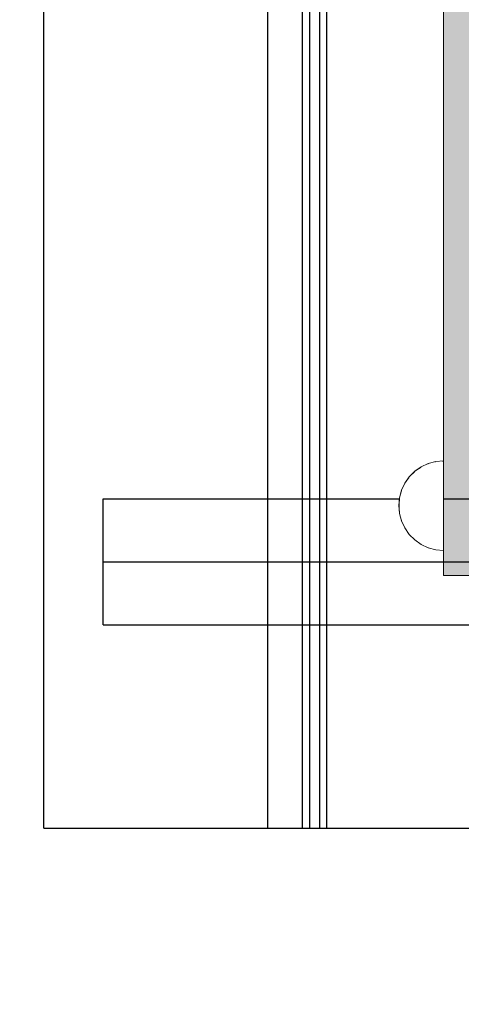
# Model space of a CAD drawing. Units: millimetres. Extents: x 576157081 to 576162491, y 353392326 to 353404028.
# Drawn here: x 576159583 to 576159741, y 353398205 to 353398556 of the extents above; entities that cross this region are included whole.
import ezdxf

# ---------------------------------------------------------------- set-up
doc = ezdxf.new("R2010")
doc.units = ezdxf.units.MM
doc.header["$MEASUREMENT"] = 0
doc.set_wipeout_variables(frame=1)
doc.linetypes.add('Wipeout_Contour', pattern=[1000, 0, -1000])
for name, color, linetype, lineweight in [('0_Pen_No__1', 7, 'Continuous', 30), ('0_Pen_No__123', 3, 'Continuous', 5), ('A-DIMS_Pen_No__1', 7, 'Continuous', 30)]:
    doc.layers.add(name, color=color, linetype=linetype, lineweight=lineweight)
doc.layers.add('0_Pen_No__4', color=7, linetype='Continuous', lineweight=5, true_color=0x783c00)
doc.layers.add('A-DIMS', color=7, linetype='Continuous')
doc.styles.add('GENERATED_STYLE_1', font='Tahoma_1.ttf')
doc.dimstyles.new('GENERATED_STYLE__1', dxfattribs={"dimtxt": 200, "dimasz": 95, "dimexe": 0.18, "dimexo": 10000, "dimgap": 0.09, "dimtad": 1, "dimtih": 1, "dimtoh": 1, "dimdec": 0, "dimzin": 0, "dimdsep": 46, "dimtxsty": 'GENERATED_STYLE_1', "dimblk": 'ARROWHEAD_6', "dimblk1": 'ARROWHEAD_6', "dimblk2": 'ARROWHEAD_6', "dimcen": 0.09, "dimclrd": 7, "dimclre": 7, "dimclrt": 7, "dimadec": 0, "dimazin": 0, "dimtfac": 1, "dimtdec": 4, "dimtmove": 0, "dimatfit": 3, "dimfxl": 1, "dimtolj": 1, "dimtzin": 0, "dimarcsym": 0})
doc.dimstyles.new('GENERATED_STYLE__2', dxfattribs={"dimtxt": 200, "dimasz": 95, "dimexe": 0.18, "dimexo": 10000, "dimgap": 0.09, "dimtad": 1, "dimdec": 0, "dimzin": 0, "dimdsep": 46, "dimtxsty": 'GENERATED_STYLE_1', "dimblk": 'ARROWHEAD_6', "dimblk1": 'ARROWHEAD_6', "dimblk2": 'ARROWHEAD_6', "dimcen": 0.09, "dimclrd": 7, "dimclre": 7, "dimclrt": 7, "dimadec": 0, "dimazin": 0, "dimtfac": 1, "dimtdec": 4, "dimtmove": 0, "dimatfit": 3, "dimfxl": 1, "dimtolj": 1, "dimtzin": 0, "dimarcsym": 0})

# ---------------------------------------------------------------- blocks, each defined once
blk = doc.blocks.new('JK2_spare1')
at = {"layer": '0_Pen_No__1', "linetype": 'Continuous'}
for p, q in [((-316.8, 22.5), (248.23, 22.5)), ((-316.8, 0), (-316.8, 22.5)), ((-316.8, 0), (248.23, 0))]:
    blk.add_line(p, q, dxfattribs=at)
blk = doc.blocks.new('JK2_spare11')
at = {"layer": '0_Pen_No__1', "linetype": 'Continuous'}
for p, q in [((-351.09, 22.5), (282.52, 22.5)), ((-351.09, 0), (-351.09, 22.5)), ((-351.09, 0), (282.52, 0))]:
    blk.add_line(p, q, dxfattribs=at)
blk = doc.blocks.new('JK2_ped_delis')
at = {"layer": '0_Pen_No__1', "linetype": 'Continuous'}
for p, q in [((0, 50.54), (0, 50.5)), ((0, 50.54), (1100, 50.54)), ((0, 50.5), (0, 50.37)), ((0, 50.37), (0, 50.15)), ((0, 50.15), (0, 49.86)), ((0, 49.86), (0, 49.49)), ((0, 49.49), (0, 49.07)), ((0, 49.07), (0, 40.87)), ((0, 40.87), (0, -32.41)), ((0, -32.41), (0, -41.87)), ((0, -41.87), (0, -44.42)), ((0, -41.87), (1100, -41.87)), ((0, -44.42), (0, -47.99)), ((0, -44.42), (1100, -44.42)), ((0, -47.99), (0, -50.54)), ((0, -47.99), (1100, -47.99)), ((0, -50.54), (1100, -50.54))]:
    blk.add_line(p, q, dxfattribs=at)
blk = doc.blocks.new('JK2_delis')
at = {"layer": '0_Pen_No__1', "linetype": 'Continuous'}
for p, q in [((-50.54, 0), (-50.54, 1100)), ((-40.87, 0), (32.41, 0)), ((-50.54, 0), (-50.5, 0)), ((-50.5, 0), (-50.37, 0)), ((-50.37, 0), (-50.15, 0)), ((-50.15, 0), (-49.86, 0)), ((-49.86, 0), (-49.49, 0)), ((-49.49, 0), (-49.07, 0)), ((-49.07, 0), (-40.87, 0))]:
    blk.add_line(p, q, dxfattribs=at)
blk = doc.blocks.new('lielais_norob')
at = {"layer": '0_Pen_No__123', "linetype": 'Continuous'}
blk.add_hatch(color=256, dxfattribs=at).paths.add_polyline_path([(460, 0), (460, 12), (-460, 12), (-460, 0)])
for p, q in [((460, 0), (460, 12)), ((105.896, 0), (297.712, 0)), ((297.712, 0), (442, 0)), ((442, 0), (445.126, 0)), ((445.126, 0), (448.156, 0)), ((448.156, 0), (451, 0)), ((451, 0), (453.57, 0)), ((453.57, 0), (455.789, 0)), ((455.789, 0), (457.588, 0)), ((457.588, 0), (458.914, 0)), ((458.914, 0), (459.727, 0)), ((459.727, 0), (460, 0))]:
    blk.add_line(p, q, dxfattribs=at)
blk = doc.blocks.new('Semisphere 12')
at = {"color": 254, "linetype": 'Wipeout_Contour', "lineweight": 0, "ltscale": 48.029622}
blk.add_wipeout([(-15.76, 0), (-16, 0), (-15.76, -0.48)], dxfattribs=at)
at = {"color": 254, "linetype": 'Wipeout_Contour', "lineweight": 0, "ltscale": 48.029119}
blk.add_wipeout([(-15.76, 0.48), (-16, 0), (-15.76, 0)], dxfattribs=at)
at = {"color": 254, "linetype": 'Wipeout_Contour', "lineweight": 0, "ltscale": 48.050152}
blk.add_wipeout([(-15.76, 0.95), (-16, 0), (-15.76, 0.48)], dxfattribs=at)
at = {"color": 254, "linetype": 'Wipeout_Contour', "lineweight": 0, "ltscale": 48.105323}
blk.add_wipeout([(-15.76, 1.39), (-16, 0), (-15.76, 0.95)], dxfattribs=at)
at = {"color": 254, "linetype": 'Wipeout_Contour', "lineweight": 0, "ltscale": 48.179683}
blk.add_wipeout([(-15.76, 1.79), (-16, 0), (-15.76, 1.39)], dxfattribs=at)
at = {"color": 254, "linetype": 'Wipeout_Contour', "lineweight": 0, "ltscale": 48.263907}
blk.add_wipeout([(-15.76, 2.13), (-16, 0), (-15.76, 1.79)], dxfattribs=at)
at = {"color": 254, "linetype": 'Wipeout_Contour', "lineweight": 0, "ltscale": 48.348041}
blk.add_wipeout([(-15.76, 2.41), (-16, 0), (-15.76, 2.13)], dxfattribs=at)
at = {"color": 254, "linetype": 'Wipeout_Contour', "lineweight": 0, "ltscale": 48.422271}
blk.add_wipeout([(-15.76, 2.61), (-16, 0), (-15.76, 2.41)], dxfattribs=at)
at = {"color": 254, "linetype": 'Wipeout_Contour', "lineweight": 0, "ltscale": 48.478057}
blk.add_wipeout([(-15.76, 2.74), (-16, 0), (-15.76, 2.61)], dxfattribs=at)
at = {"color": 254, "linetype": 'Wipeout_Contour', "lineweight": 0, "ltscale": 48.509121}
blk.add_wipeout([(-15.76, 2.78), (-16, 0), (-15.76, 2.74)], dxfattribs=at)
at = {"color": 254, "linetype": 'Wipeout_Contour', "lineweight": 0, "ltscale": 48.508693}
blk.add_wipeout([(-15.76, -2.74), (-16, 0), (-15.76, -2.78)], dxfattribs=at)
at = {"color": 254, "linetype": 'Wipeout_Contour', "lineweight": 0, "ltscale": 48.476836}
blk.add_wipeout([(-15.76, -2.61), (-16, 0), (-15.76, -2.74)], dxfattribs=at)
at = {"color": 254, "linetype": 'Wipeout_Contour', "lineweight": 0, "ltscale": 48.420436}
blk.add_wipeout([(-15.76, -2.41), (-16, 0), (-15.76, -2.61)], dxfattribs=at)
at = {"color": 254, "linetype": 'Wipeout_Contour', "lineweight": 0, "ltscale": 48.345861}
blk.add_wipeout([(-15.76, -2.13), (-16, 0), (-15.76, -2.41)], dxfattribs=at)
at = {"color": 254, "linetype": 'Wipeout_Contour', "lineweight": 0, "ltscale": 48.261704}
blk.add_wipeout([(-15.76, -1.79), (-16, 0), (-15.76, -2.13)], dxfattribs=at)
at = {"color": 254, "linetype": 'Wipeout_Contour', "lineweight": 0, "ltscale": 48.177782}
blk.add_wipeout([(-15.76, -1.39), (-16, 0), (-15.76, -1.79)], dxfattribs=at)
at = {"color": 254, "linetype": 'Wipeout_Contour', "lineweight": 0, "ltscale": 48.10401}
blk.add_wipeout([(-15.76, -0.95), (-16, 0), (-15.76, -1.39)], dxfattribs=at)
at = {"color": 254, "linetype": 'Wipeout_Contour', "lineweight": 0, "ltscale": 48.049633}
blk.add_wipeout([(-15.76, -0.48), (-16, 0), (-15.76, -0.95)], dxfattribs=at)
at = {"color": 254, "linetype": 'Wipeout_Contour', "lineweight": 0, "ltscale": 63.974363}
blk.add_wipeout([(-15.04, -5.39), (-15.76, -2.74), (-15.76, -2.78), (-15.04, -5.47)], dxfattribs=at)
at = {"color": 254, "linetype": 'Wipeout_Contour', "lineweight": 0, "ltscale": 61.628794}
blk.add_wipeout([(-15.04, 0), (-15.76, 0), (-15.76, -0.48), (-15.04, -0.95)], dxfattribs=at)
at = {"color": 254, "linetype": 'Wipeout_Contour', "lineweight": 0, "ltscale": 61.631288}
blk.add_wipeout([(-15.76, 0.48), (-15.76, 0), (-15.04, 0), (-15.04, 0.95)], dxfattribs=at)
at = {"color": 254, "linetype": 'Wipeout_Contour', "lineweight": 0, "ltscale": 63.825416}
blk.add_wipeout([(-15.04, -5.14), (-15.76, -2.61), (-15.76, -2.74), (-15.04, -5.39)], dxfattribs=at)
at = {"color": 254, "linetype": 'Wipeout_Contour', "lineweight": 0, "ltscale": 61.761388}
blk.add_wipeout([(-15.76, 0.95), (-15.76, 0.48), (-15.04, 0.95), (-15.04, 1.87)], dxfattribs=at)
at = {"color": 254, "linetype": 'Wipeout_Contour', "lineweight": 0, "ltscale": 63.555787}
blk.add_wipeout([(-15.04, -4.74), (-15.76, -2.41), (-15.76, -2.61), (-15.04, -5.14)], dxfattribs=at)
at = {"color": 254, "linetype": 'Wipeout_Contour', "lineweight": 0, "ltscale": 62.028955}
blk.add_wipeout([(-15.76, 1.39), (-15.76, 0.95), (-15.04, 1.87), (-15.04, 2.74)], dxfattribs=at)
at = {"color": 254, "linetype": 'Wipeout_Contour', "lineweight": 0, "ltscale": 63.19551}
blk.add_wipeout([(-15.04, -4.19), (-15.76, -2.13), (-15.76, -2.41), (-15.04, -4.74)], dxfattribs=at)
at = {"color": 254, "linetype": 'Wipeout_Contour', "lineweight": 0, "ltscale": 62.39162}
blk.add_wipeout([(-15.76, 1.79), (-15.76, 1.39), (-15.04, 2.74), (-15.04, 3.52)], dxfattribs=at)
at = {"color": 254, "linetype": 'Wipeout_Contour', "lineweight": 0, "ltscale": 62.786023}
blk.add_wipeout([(-15.76, -1.79), (-15.76, -2.13), (-15.04, -4.19), (-15.04, -3.52)], dxfattribs=at)
at = {"color": 254, "linetype": 'Wipeout_Contour', "lineweight": 0, "ltscale": 62.802239}
blk.add_wipeout([(-15.76, 2.13), (-15.76, 1.79), (-15.04, 3.52), (-15.04, 4.19)], dxfattribs=at)
at = {"color": 254, "linetype": 'Wipeout_Contour', "lineweight": 0, "ltscale": 62.375931}
blk.add_wipeout([(-15.04, -2.74), (-15.76, -1.39), (-15.76, -1.79), (-15.04, -3.52)], dxfattribs=at)
at = {"color": 254, "linetype": 'Wipeout_Contour', "lineweight": 0, "ltscale": 63.908354}
blk.add_wipeout([(-13.86, -7.88), (-15.04, -5.39), (-15.04, -5.47), (-13.86, -8)], dxfattribs=at)
at = {"color": 254, "linetype": 'Wipeout_Contour', "lineweight": 0, "ltscale": 63.210382}
blk.add_wipeout([(-15.04, 4.74), (-15.76, 2.41), (-15.76, 2.13), (-15.04, 4.19)], dxfattribs=at)
at = {"color": 254, "linetype": 'Wipeout_Contour', "lineweight": 0, "ltscale": 62.015744}
blk.add_wipeout([(-15.76, -0.95), (-15.76, -1.39), (-15.04, -2.74), (-15.04, -1.87)], dxfattribs=at)
at = {"color": 254, "linetype": 'Wipeout_Contour', "lineweight": 0, "ltscale": 63.544064}
blk.add_wipeout([(-13.86, -7.52), (-15.04, -5.14), (-15.04, -5.39), (-13.86, -7.88)], dxfattribs=at)
at = {"color": 254, "linetype": 'Wipeout_Contour', "lineweight": 0, "ltscale": 63.567693}
blk.add_wipeout([(-15.04, 5.14), (-15.76, 2.61), (-15.76, 2.41), (-15.04, 4.74)], dxfattribs=at)
at = {"color": 254, "linetype": 'Wipeout_Contour', "lineweight": 0, "ltscale": 61.752536}
blk.add_wipeout([(-15.76, -0.48), (-15.76, -0.95), (-15.04, -1.87), (-15.04, -0.95)], dxfattribs=at)
at = {"color": 254, "linetype": 'Wipeout_Contour', "lineweight": 0, "ltscale": 62.873781}
blk.add_wipeout([(-15.04, -4.74), (-15.04, -5.14), (-13.86, -7.52), (-13.86, -6.93)], dxfattribs=at)
at = {"color": 254, "linetype": 'Wipeout_Contour', "lineweight": 0, "ltscale": 63.833109}
blk.add_wipeout([(-15.04, 5.39), (-15.76, 2.74), (-15.76, 2.61), (-15.04, 5.14)], dxfattribs=at)
at = {"color": 254, "linetype": 'Wipeout_Contour', "lineweight": 0, "ltscale": 57.888554}
blk.add_wipeout([(-13.86, 0), (-15.04, 0), (-15.04, -0.95), (-13.86, -1.39)], dxfattribs=at)
at = {"color": 254, "linetype": 'Wipeout_Contour', "lineweight": 0, "ltscale": 61.967808}
blk.add_wipeout([(-15.04, -4.74), (-13.86, -6.93), (-13.86, -6.13), (-15.04, -4.19)], dxfattribs=at)
at = {"color": 254, "linetype": 'Wipeout_Contour', "lineweight": 0, "ltscale": 63.977034}
blk.add_wipeout([(-15.04, 5.47), (-15.76, 2.78), (-15.76, 2.74), (-15.04, 5.39)], dxfattribs=at)
at = {"color": 254, "linetype": 'Wipeout_Contour', "lineweight": 0, "ltscale": 60.926168}
blk.add_wipeout([(-13.86, -5.14), (-15.04, -3.52), (-15.04, -4.19), (-13.86, -6.13)], dxfattribs=at)
at = {"color": 254, "linetype": 'Wipeout_Contour', "lineweight": 0, "ltscale": 57.899032}
blk.add_wipeout([(-13.86, 1.39), (-15.04, 0.95), (-15.04, 0), (-13.86, 0)], dxfattribs=at)
at = {"color": 254, "linetype": 'Wipeout_Contour', "lineweight": 0, "ltscale": 59.870612}
blk.add_wipeout([(-13.86, -4), (-15.04, -2.74), (-15.04, -3.52), (-13.86, -5.14)], dxfattribs=at)
at = {"color": 254, "linetype": 'Wipeout_Contour', "lineweight": 0, "ltscale": 63.826359}
blk.add_wipeout([(-12.26, -10.13), (-13.86, -7.88), (-13.86, -8), (-12.26, -10.28)], dxfattribs=at)
at = {"color": 254, "linetype": 'Wipeout_Contour', "lineweight": 0, "ltscale": 58.26749}
blk.add_wipeout([(-13.86, 2.74), (-15.04, 1.87), (-15.04, 0.95), (-13.86, 1.39)], dxfattribs=at)
at = {"color": 254, "linetype": 'Wipeout_Contour', "lineweight": 0, "ltscale": 58.93261}
blk.add_wipeout([(-13.86, -2.74), (-15.04, -1.87), (-15.04, -2.74), (-13.86, -4)], dxfattribs=at)
at = {"color": 254, "linetype": 'Wipeout_Contour', "lineweight": 0, "ltscale": 63.172405}
blk.add_wipeout([(-12.26, -9.66), (-13.86, -7.52), (-13.86, -7.88), (-12.26, -10.13)], dxfattribs=at)
at = {"color": 254, "linetype": 'Wipeout_Contour', "lineweight": 0, "ltscale": 58.975082}
blk.add_wipeout([(-13.86, 4), (-15.04, 2.74), (-15.04, 1.87), (-13.86, 2.74)], dxfattribs=at)
at = {"color": 254, "linetype": 'Wipeout_Contour', "lineweight": 0, "ltscale": 58.237567}
blk.add_wipeout([(-13.86, -1.39), (-15.04, -0.95), (-15.04, -1.87), (-13.86, -2.74)], dxfattribs=at)
at = {"color": 254, "linetype": 'Wipeout_Contour', "lineweight": 0, "ltscale": 61.953949}
blk.add_wipeout([(-13.86, -6.93), (-13.86, -7.52), (-12.26, -9.66), (-12.26, -8.91)], dxfattribs=at)
at = {"layer": '0_Pen_No__4', "linetype": 'Continuous'}
blk.add_line((-16, 0), (-15.76, -2.78), dxfattribs=at)
at = {"color": 254, "linetype": 'Wipeout_Contour', "lineweight": 0, "ltscale": 59.918842}
blk.add_wipeout([(-13.86, 5.14), (-15.04, 3.52), (-15.04, 2.74), (-13.86, 4)], dxfattribs=at)
at = {"color": 254, "linetype": 'Wipeout_Contour', "lineweight": 0, "ltscale": 52.428167}
blk.add_wipeout([(-12.26, 0), (-13.86, 0), (-13.86, -1.39), (-12.26, -1.79)], dxfattribs=at)
at = {"color": 254, "linetype": 'Wipeout_Contour', "lineweight": 0, "ltscale": 60.285752}
blk.add_wipeout([(-12.26, -7.88), (-13.86, -6.13), (-13.86, -6.93), (-12.26, -8.91)], dxfattribs=at)
at = {"color": 254, "linetype": 'Wipeout_Contour', "lineweight": 0, "ltscale": 60.973946}
blk.add_wipeout([(-13.86, 6.13), (-15.04, 4.19), (-15.04, 3.52), (-13.86, 5.14)], dxfattribs=at)
at = {"color": 254, "linetype": 'Wipeout_Contour', "lineweight": 0, "ltscale": 58.338026}
blk.add_wipeout([(-12.26, -6.61), (-13.86, -5.14), (-13.86, -6.13), (-12.26, -7.88)], dxfattribs=at)
at = {"color": 254, "linetype": 'Wipeout_Contour', "lineweight": 0, "ltscale": 63.738213}
blk.add_wipeout([(-12.26, -10.28), (-10.28, -12.26), (-10.28, -12.07), (-12.26, -10.13)], dxfattribs=at)
at = {"color": 254, "linetype": 'Wipeout_Contour', "lineweight": 0, "ltscale": 62.010045}
blk.add_wipeout([(-15.04, 4.74), (-15.04, 4.19), (-13.86, 6.13), (-13.86, 6.93)], dxfattribs=at)
at = {"color": 254, "linetype": 'Wipeout_Contour', "lineweight": 0, "ltscale": 52.454061}
blk.add_wipeout([(-13.86, 1.39), (-13.86, 0), (-12.26, 0), (-12.26, 1.79)], dxfattribs=at)
at = {"color": 254, "linetype": 'Wipeout_Contour', "lineweight": 0, "ltscale": 56.32941}
blk.add_wipeout([(-12.26, -5.14), (-13.86, -4), (-13.86, -5.14), (-12.26, -6.61)], dxfattribs=at)
at = {"color": 254, "linetype": 'Wipeout_Contour', "lineweight": 0, "ltscale": 62.754122}
blk.add_wipeout([(-10.28, -11.52), (-12.26, -9.66), (-12.26, -10.13), (-10.28, -12.07)], dxfattribs=at)
at = {"layer": '0_Pen_No__4', "linetype": 'Continuous'}
blk.add_line((-16, 0), (-15.76, 2.78), dxfattribs=at)
at = {"color": 254, "linetype": 'Wipeout_Contour', "lineweight": 0, "ltscale": 62.906681}
blk.add_wipeout([(-15.04, 5.14), (-15.04, 4.74), (-13.86, 6.93), (-13.86, 7.52)], dxfattribs=at)
at = {"color": 254, "linetype": 'Wipeout_Contour', "lineweight": 0, "ltscale": 54.511411}
blk.add_wipeout([(-13.86, -2.74), (-13.86, -4), (-12.26, -5.14), (-12.26, -3.52)], dxfattribs=at)
at = {"color": 254, "linetype": 'Wipeout_Contour', "lineweight": 0, "ltscale": 60.899014}
blk.add_wipeout([(-12.26, -9.66), (-10.28, -11.52), (-10.28, -10.61), (-12.26, -8.91)], dxfattribs=at)
at = {"color": 254, "linetype": 'Wipeout_Contour', "lineweight": 0, "ltscale": 63.565001}
blk.add_wipeout([(-13.86, 7.88), (-15.04, 5.39), (-15.04, 5.14), (-13.86, 7.52)], dxfattribs=at)
at = {"color": 254, "linetype": 'Wipeout_Contour', "lineweight": 0, "ltscale": 53.139209}
blk.add_wipeout([(-13.86, -1.39), (-13.86, -2.74), (-12.26, -3.52), (-12.26, -1.79)], dxfattribs=at)
at = {"color": 254, "linetype": 'Wipeout_Contour', "lineweight": 0, "ltscale": 58.321733}
blk.add_wipeout([(-12.26, -8.91), (-10.28, -10.61), (-10.28, -9.39), (-12.26, -7.88)], dxfattribs=at)
at = {"layer": '0_Pen_No__4', "linetype": 'Continuous'}
blk.add_line((-15.76, -2.78), (-15.04, -5.47), dxfattribs=at)
at = {"color": 254, "linetype": 'Wipeout_Contour', "lineweight": 0, "ltscale": 63.915617}
blk.add_wipeout([(-13.86, 8), (-15.04, 5.47), (-15.04, 5.39), (-13.86, 7.88)], dxfattribs=at)
at = {"color": 254, "linetype": 'Wipeout_Contour', "lineweight": 0, "ltscale": 53.209239}
blk.add_wipeout([(-13.86, 2.74), (-13.86, 1.39), (-12.26, 1.79), (-12.26, 3.52)], dxfattribs=at)
at = {"color": 254, "linetype": 'Wipeout_Contour', "lineweight": 0, "ltscale": 55.253839}
blk.add_wipeout([(-12.26, -6.61), (-12.26, -7.88), (-10.28, -9.39), (-10.28, -7.88)], dxfattribs=at)
at = {"color": 254, "linetype": 'Wipeout_Contour', "lineweight": 0, "ltscale": 63.654922}
blk.add_wipeout([(-8, -13.65), (-10.28, -12.07), (-10.28, -12.26), (-8, -13.86)], dxfattribs=at)
at = {"color": 254, "linetype": 'Wipeout_Contour', "lineweight": 0, "ltscale": 54.607061}
blk.add_wipeout([(-13.86, 4), (-13.86, 2.74), (-12.26, 3.52), (-12.26, 5.14)], dxfattribs=at)
at = {"color": 254, "linetype": 'Wipeout_Contour', "lineweight": 0, "ltscale": 45.425692}
blk.add_wipeout([(-12.26, -1.79), (-10.28, -2.13), (-10.28, 0), (-12.26, 0)], dxfattribs=at)
at = {"color": 254, "linetype": 'Wipeout_Contour', "lineweight": 0, "ltscale": 52.01343}
blk.add_wipeout([(-12.26, -5.14), (-12.26, -6.61), (-10.28, -7.88), (-10.28, -6.13)], dxfattribs=at)
at = {"color": 254, "linetype": 'Wipeout_Contour', "lineweight": 0, "ltscale": 62.340525}
blk.add_wipeout([(-10.28, -12.07), (-8, -13.65), (-8, -13.02), (-10.28, -11.52)], dxfattribs=at)
at = {"layer": '0_Pen_No__4', "linetype": 'Continuous'}
blk.add_line((-13.86, -8), (-12.26, -10.28), dxfattribs=at)
at = {"color": 254, "linetype": 'Wipeout_Contour', "lineweight": 0, "ltscale": 56.43295}
blk.add_wipeout([(-12.26, 6.61), (-13.86, 5.14), (-13.86, 4), (-12.26, 5.14)], dxfattribs=at)
at = {"color": 254, "linetype": 'Wipeout_Contour', "lineweight": 0, "ltscale": 45.480424}
blk.add_wipeout([(-12.26, 0), (-10.28, 0), (-10.28, 2.13), (-12.26, 1.79)], dxfattribs=at)
at = {"color": 254, "linetype": 'Wipeout_Contour', "lineweight": 0, "ltscale": 49.000668}
blk.add_wipeout([(-12.26, -5.14), (-10.28, -6.13), (-10.28, -4.19), (-12.26, -3.52)], dxfattribs=at)
at = {"color": 254, "linetype": 'Wipeout_Contour', "lineweight": 0, "ltscale": 59.834634}
blk.add_wipeout([(-8, -12), (-10.28, -10.61), (-10.28, -11.52), (-8, -13.02)], dxfattribs=at)
at = {"color": 254, "linetype": 'Wipeout_Contour', "lineweight": 0, "ltscale": 58.435712}
blk.add_wipeout([(-12.26, 7.88), (-13.86, 6.13), (-13.86, 5.14), (-12.26, 6.61)], dxfattribs=at)
at = {"color": 254, "linetype": 'Wipeout_Contour', "lineweight": 0, "ltscale": 46.666046}
blk.add_wipeout([(-12.26, -3.52), (-10.28, -4.19), (-10.28, -2.13), (-12.26, -1.79)], dxfattribs=at)
at = {"color": 254, "linetype": 'Wipeout_Contour', "lineweight": 0, "ltscale": 56.2988}
blk.add_wipeout([(-8, -10.61), (-10.28, -9.39), (-10.28, -10.61), (-8, -12)], dxfattribs=at)
at = {"layer": '0_Pen_No__4', "linetype": 'Continuous'}
blk.add_line((-15.04, -5.47), (-13.86, -8), dxfattribs=at)
at = {"color": 254, "linetype": 'Wipeout_Contour', "lineweight": 0, "ltscale": 60.368554}
blk.add_wipeout([(-12.26, 8.91), (-13.86, 6.93), (-13.86, 6.13), (-12.26, 7.88)], dxfattribs=at)
at = {"color": 254, "linetype": 'Wipeout_Contour', "lineweight": 0, "ltscale": 46.807642}
blk.add_wipeout([(-12.26, 1.79), (-10.28, 2.13), (-10.28, 4.19), (-12.26, 3.52)], dxfattribs=at)
at = {"color": 254, "linetype": 'Wipeout_Contour', "lineweight": 0, "ltscale": 37.120175}
blk.add_wipeout([(-8, 0), (-10.28, 0), (-10.28, -2.13), (-8, -2.41)], dxfattribs=at)
at = {"color": 254, "linetype": 'Wipeout_Contour', "lineweight": 0, "ltscale": 51.995061}
blk.add_wipeout([(-10.28, -7.88), (-10.28, -9.39), (-8, -10.61), (-8, -8.91)], dxfattribs=at)
at = {"color": 254, "linetype": 'Wipeout_Contour', "lineweight": 0, "ltscale": 63.586983}
blk.add_wipeout([(-5.47, -14.81), (-8, -13.65), (-8, -13.86), (-5.47, -15.04)], dxfattribs=at)
at = {"color": 254, "linetype": 'Wipeout_Contour', "lineweight": 0, "ltscale": 62.016539}
blk.add_wipeout([(-13.86, 7.52), (-13.86, 6.93), (-12.26, 8.91), (-12.26, 9.66)], dxfattribs=at)
at = {"color": 254, "linetype": 'Wipeout_Contour', "lineweight": 0, "ltscale": 47.308606}
blk.add_wipeout([(-8, -6.93), (-10.28, -6.13), (-10.28, -7.88), (-8, -8.91)], dxfattribs=at)
at = {"color": 254, "linetype": 'Wipeout_Contour', "lineweight": 0, "ltscale": 61.984187}
blk.add_wipeout([(-8, -13.02), (-8, -13.65), (-5.47, -14.81), (-5.47, -14.13)], dxfattribs=at)
at = {"layer": '0_Pen_No__4', "linetype": 'Continuous'}
for p, q in [((-15.76, 2.78), (-15.04, 5.47)), ((-12.26, -10.28), (-10.28, -12.26))]:
    blk.add_line(p, q, dxfattribs=at)
at = {"color": 254, "linetype": 'Wipeout_Contour', "lineweight": 0, "ltscale": 63.211658}
blk.add_wipeout([(-12.26, 10.13), (-13.86, 7.88), (-13.86, 7.52), (-12.26, 9.66)], dxfattribs=at)
at = {"color": 254, "linetype": 'Wipeout_Contour', "lineweight": 0, "ltscale": 42.780917}
blk.add_wipeout([(-8, -4.74), (-10.28, -4.19), (-10.28, -6.13), (-8, -6.93)], dxfattribs=at)
at = {"color": 254, "linetype": 'Wipeout_Contour', "lineweight": 0, "ltscale": 58.896283}
blk.add_wipeout([(-5.47, -13.02), (-8, -12), (-8, -13.02), (-5.47, -14.13)], dxfattribs=at)
at = {"color": 254, "linetype": 'Wipeout_Contour', "lineweight": 0, "ltscale": 63.840024}
blk.add_wipeout([(-12.26, 10.28), (-13.86, 8), (-13.86, 7.88), (-12.26, 10.13)], dxfattribs=at)
at = {"color": 254, "linetype": 'Wipeout_Contour', "lineweight": 0, "ltscale": 39.125057}
blk.add_wipeout([(-8, -2.41), (-10.28, -2.13), (-10.28, -4.19), (-8, -4.74)], dxfattribs=at)
at = {"color": 254, "linetype": 'Wipeout_Contour', "lineweight": 0, "ltscale": 54.474529}
blk.add_wipeout([(-8, -12), (-5.47, -13.02), (-5.47, -11.52), (-8, -10.61)], dxfattribs=at)
at = {"color": 254, "linetype": 'Wipeout_Contour', "lineweight": 0, "ltscale": 63.543613}
blk.add_wipeout([(-2.78, -15.52), (-5.47, -14.81), (-5.47, -15.04), (-2.78, -15.76)], dxfattribs=at)
at = {"color": 254, "linetype": 'Wipeout_Contour', "lineweight": 0, "ltscale": 49.182485}
blk.add_wipeout([(-12.26, 3.52), (-10.28, 4.19), (-10.28, 6.13), (-12.26, 5.14)], dxfattribs=at)
at = {"color": 254, "linetype": 'Wipeout_Contour', "lineweight": 0, "ltscale": 48.968937}
blk.add_wipeout([(-5.47, -9.66), (-8, -8.91), (-8, -10.61), (-5.47, -11.52)], dxfattribs=at)
at = {"color": 254, "linetype": 'Wipeout_Contour', "lineweight": 0, "ltscale": 61.73283}
blk.add_wipeout([(-5.47, -14.13), (-5.47, -14.81), (-2.78, -15.52), (-2.78, -14.81)], dxfattribs=at)
at = {"layer": '0_Pen_No__4', "linetype": 'Continuous'}
blk.add_line((-10.28, -12.26), (-8, -13.86), dxfattribs=at)
at = {"color": 254, "linetype": 'Wipeout_Contour', "lineweight": 0, "ltscale": 52.196514}
blk.add_wipeout([(-12.26, 6.61), (-12.26, 5.14), (-10.28, 6.13), (-10.28, 7.88)], dxfattribs=at)
at = {"color": 254, "linetype": 'Wipeout_Contour', "lineweight": 0, "ltscale": 37.232423}
blk.add_wipeout([(-8, 2.41), (-10.28, 2.13), (-10.28, 0), (-8, 0)], dxfattribs=at)
at = {"color": 254, "linetype": 'Wipeout_Contour', "lineweight": 0, "ltscale": 42.761465}
blk.add_wipeout([(-5.47, -7.52), (-8, -6.93), (-8, -8.91), (-5.47, -9.66)], dxfattribs=at)
at = {"color": 254, "linetype": 'Wipeout_Contour', "lineweight": 0, "ltscale": 58.211516}
blk.add_wipeout([(-2.78, -13.65), (-5.47, -13.02), (-5.47, -14.13), (-2.78, -14.81)], dxfattribs=at)
at = {"color": 254, "linetype": 'Wipeout_Contour', "lineweight": 0, "ltscale": 55.415372}
blk.add_wipeout([(-12.26, 6.61), (-10.28, 7.88), (-10.28, 9.39), (-12.26, 7.88)], dxfattribs=at)
at = {"color": 254, "linetype": 'Wipeout_Contour', "lineweight": 0, "ltscale": 39.394636}
blk.add_wipeout([(-8, 4.74), (-10.28, 4.19), (-10.28, 2.13), (-8, 2.41)], dxfattribs=at)
at = {"color": 254, "linetype": 'Wipeout_Contour', "lineweight": 0, "ltscale": 27.826679}
blk.add_wipeout([(-5.47, 0), (-8, 0), (-8, -2.41), (-5.47, -2.61)], dxfattribs=at)
at = {"color": 254, "linetype": 'Wipeout_Contour', "lineweight": 0, "ltscale": 36.44577}
blk.add_wipeout([(-5.47, -5.14), (-8, -4.74), (-8, -6.93), (-5.47, -7.52)], dxfattribs=at)
at = {"color": 254, "linetype": 'Wipeout_Contour', "lineweight": 0, "ltscale": 53.109174}
blk.add_wipeout([(-5.47, -11.52), (-5.47, -13.02), (-2.78, -13.65), (-2.78, -12.07)], dxfattribs=at)
at = {"color": 254, "linetype": 'Wipeout_Contour', "lineweight": 0, "ltscale": 63.533412}
blk.add_wipeout([(0, -15.76), (-2.78, -15.52), (-2.78, -15.76), (0, -16)], dxfattribs=at)
at = {"layer": '0_Pen_No__4', "linetype": 'Continuous'}
blk.add_line((-8, -13.86), (-5.47, -15.04), dxfattribs=at)
at = {"color": 254, "linetype": 'Wipeout_Contour', "lineweight": 0, "ltscale": 58.45164}
blk.add_wipeout([(-12.26, 7.88), (-10.28, 9.39), (-10.28, 10.61), (-12.26, 8.91)], dxfattribs=at)
at = {"color": 254, "linetype": 'Wipeout_Contour', "lineweight": 0, "ltscale": 30.98855}
blk.add_wipeout([(-5.47, -2.61), (-8, -2.41), (-8, -4.74), (-5.47, -5.14)], dxfattribs=at)
at = {"color": 254, "linetype": 'Wipeout_Contour', "lineweight": 0, "ltscale": 46.635063}
blk.add_wipeout([(-2.78, -10.13), (-5.47, -9.66), (-5.47, -11.52), (-2.78, -12.07)], dxfattribs=at)
at = {"color": 254, "linetype": 'Wipeout_Contour', "lineweight": 0, "ltscale": 61.624816}
blk.add_wipeout([(-2.78, -15.52), (0, -15.76), (0, -15.04), (-2.78, -14.81)], dxfattribs=at)
at = {"color": 254, "linetype": 'Wipeout_Contour', "lineweight": 0, "ltscale": 60.993937}
blk.add_wipeout([(-12.26, 8.91), (-10.28, 10.61), (-10.28, 11.52), (-12.26, 9.66)], dxfattribs=at)
at = {"color": 254, "linetype": 'Wipeout_Contour', "lineweight": 0, "ltscale": 43.090568}
blk.add_wipeout([(-8, 6.93), (-10.28, 6.13), (-10.28, 4.19), (-8, 4.74)], dxfattribs=at)
at = {"color": 254, "linetype": 'Wipeout_Contour', "lineweight": 0, "ltscale": 39.097148}
blk.add_wipeout([(-2.78, -7.88), (-5.47, -7.52), (-5.47, -9.66), (-2.78, -10.13)], dxfattribs=at)
at = {"color": 254, "linetype": 'Wipeout_Contour', "lineweight": 0, "ltscale": 57.880589}
blk.add_wipeout([(0, -13.86), (-2.78, -13.65), (-2.78, -14.81), (0, -15.04)], dxfattribs=at)
at = {"layer": '0_Pen_No__4', "linetype": 'Continuous'}
for p, q in [((-2.78, -15.76), (0, -16)), ((0, -16), (0, -15.76))]:
    blk.add_line(p, q, dxfattribs=at)
at = {"color": 254, "linetype": 'Wipeout_Contour', "lineweight": 0, "ltscale": 62.812869}
blk.add_wipeout([(-12.26, 10.13), (-12.26, 9.66), (-10.28, 11.52), (-10.28, 12.07)], dxfattribs=at)
at = {"color": 254, "linetype": 'Wipeout_Contour', "lineweight": 0, "ltscale": 28.070393}
blk.add_wipeout([(-5.47, 2.61), (-8, 2.41), (-8, 0), (-5.47, 0)], dxfattribs=at)
at = {"color": 254, "linetype": 'Wipeout_Contour', "lineweight": 0, "ltscale": 30.970161}
blk.add_wipeout([(-2.78, -5.39), (-5.47, -5.14), (-5.47, -7.52), (-2.78, -7.88)], dxfattribs=at)
at = {"color": 254, "linetype": 'Wipeout_Contour', "lineweight": 0, "ltscale": 52.417453}
blk.add_wipeout([(-2.78, -12.07), (-2.78, -13.65), (0, -13.86), (0, -12.26)], dxfattribs=at)
at = {"layer": '0_Pen_No__4', "linetype": 'Continuous'}
for p, q in [((-15.04, 5.47), (-13.86, 8)), ((-5.47, -15.04), (-2.78, -15.76)), ((0, -15.76), (0, -15.04))]:
    blk.add_line(p, q, dxfattribs=at)
at = {"color": 254, "linetype": 'Wipeout_Contour', "lineweight": 0, "ltscale": 63.758865}
blk.add_wipeout([(-12.26, 10.13), (-10.28, 12.07), (-10.28, 12.26), (-12.26, 10.28)], dxfattribs=at)
at = {"color": 254, "linetype": 'Wipeout_Contour', "lineweight": 0, "ltscale": 18.027933}
blk.add_wipeout([(-2.78, 0), (-5.47, 0), (-5.47, -2.61), (-2.78, -2.74)], dxfattribs=at)
at = {"color": 254, "linetype": 'Wipeout_Contour', "lineweight": 0, "ltscale": 45.41331}
blk.add_wipeout([(0, -10.28), (-2.78, -10.13), (-2.78, -12.07), (0, -12.26)], dxfattribs=at)
at = {"layer": '0_Pen_No__4', "linetype": 'Continuous'}
for p, q in [((-13.86, 8), (-12.26, 10.28)), ((0, -13.86), (0, -12.26)), ((0, -15.04), (0, -13.86))]:
    blk.add_line(p, q, dxfattribs=at)
at = {"color": 254, "linetype": 'Wipeout_Contour', "lineweight": 0, "ltscale": 47.587542}
blk.add_wipeout([(-8, 8.91), (-10.28, 7.88), (-10.28, 6.13), (-8, 6.93)], dxfattribs=at)
at = {"color": 254, "linetype": 'Wipeout_Contour', "lineweight": 0, "ltscale": 23.151204}
blk.add_wipeout([(-2.78, -2.74), (-5.47, -2.61), (-5.47, -5.14), (-2.78, -5.39)], dxfattribs=at)
at = {"color": 254, "linetype": 'Wipeout_Contour', "lineweight": 0, "ltscale": 37.107022}
blk.add_wipeout([(0, -8), (-2.78, -7.88), (-2.78, -10.13), (0, -10.28)], dxfattribs=at)
at = {"layer": '0_Pen_No__4', "linetype": 'Continuous'}
blk.add_line((0, -12.26), (0, -10.28), dxfattribs=at)
at = {"color": 254, "linetype": 'Wipeout_Contour', "lineweight": 0, "ltscale": 52.220198}
blk.add_wipeout([(-10.28, 9.39), (-10.28, 7.88), (-8, 8.91), (-8, 10.61)], dxfattribs=at)
at = {"color": 254, "linetype": 'Wipeout_Contour', "lineweight": 0, "ltscale": 31.487556}
blk.add_wipeout([(-5.47, 5.14), (-8, 4.74), (-8, 2.41), (-5.47, 2.61)], dxfattribs=at)
at = {"color": 254, "linetype": 'Wipeout_Contour', "lineweight": 0, "ltscale": 27.813989}
blk.add_wipeout([(0, -5.47), (-2.78, -5.39), (-2.78, -7.88), (0, -8)], dxfattribs=at)
at = {"layer": '0_Pen_No__4', "linetype": 'Continuous'}
blk.add_line((0, -10.28), (0, -8), dxfattribs=at)
at = {"color": 254, "linetype": 'Wipeout_Contour', "lineweight": 0, "ltscale": 56.469145}
blk.add_wipeout([(-8, 12), (-10.28, 10.61), (-10.28, 9.39), (-8, 10.61)], dxfattribs=at)
at = {"color": 254, "linetype": 'Wipeout_Contour', "lineweight": 0, "ltscale": 36.912681}
blk.add_wipeout([(-5.47, 7.52), (-8, 6.93), (-8, 4.74), (-5.47, 5.14)], dxfattribs=at)
at = {"color": 254, "linetype": 'Wipeout_Contour', "lineweight": 0, "ltscale": 18.631675}
blk.add_wipeout([(-2.78, 2.74), (-5.47, 2.61), (-5.47, 0), (-2.78, 0)], dxfattribs=at)
at = {"color": 254, "linetype": 'Wipeout_Contour', "lineweight": 0, "ltscale": 59.954979}
blk.add_wipeout([(-8, 13.02), (-10.28, 11.52), (-10.28, 10.61), (-8, 12)], dxfattribs=at)
at = {"color": 254, "linetype": 'Wipeout_Contour', "lineweight": 0, "ltscale": 9.975643}
blk.add_wipeout([(0, 0), (-2.78, 0), (-2.78, -2.74), (0, -2.78)], dxfattribs=at)
at = {"color": 254, "linetype": 'Wipeout_Contour', "lineweight": 0, "ltscale": 62.414478}
blk.add_wipeout([(-10.28, 12.07), (-10.28, 11.52), (-8, 13.02), (-8, 13.65)], dxfattribs=at)
at = {"color": 254, "linetype": 'Wipeout_Contour', "lineweight": 0, "ltscale": 43.119126}
blk.add_wipeout([(-5.47, 9.66), (-8, 8.91), (-8, 6.93), (-5.47, 7.52)], dxfattribs=at)
at = {"color": 254, "linetype": 'Wipeout_Contour', "lineweight": 0, "ltscale": 18.018467}
blk.add_wipeout([(0, -2.78), (-2.78, -2.74), (-2.78, -5.39), (0, -5.47)], dxfattribs=at)
at = {"layer": '0_Pen_No__4', "linetype": 'Continuous'}
for p, q in [((0, -5.47), (0, -2.78)), ((0, -8), (0, -5.47))]:
    blk.add_line(p, q, dxfattribs=at)
at = {"color": 254, "linetype": 'Wipeout_Contour', "lineweight": 0, "ltscale": 63.681493}
blk.add_wipeout([(-8, 13.86), (-10.28, 12.26), (-10.28, 12.07), (-8, 13.65)], dxfattribs=at)
at = {"color": 254, "linetype": 'Wipeout_Contour', "lineweight": 0, "ltscale": 23.99043}
blk.add_wipeout([(-2.78, 5.39), (-5.47, 5.14), (-5.47, 2.61), (-2.78, 2.74)], dxfattribs=at)
at = {"layer": '0_Pen_No__4', "linetype": 'Continuous'}
blk.add_line((-12.26, 10.28), (-10.28, 12.26), dxfattribs=at)
at = {"color": 254, "linetype": 'Wipeout_Contour', "lineweight": 0, "ltscale": 49.228555}
blk.add_wipeout([(-5.47, 11.52), (-8, 10.61), (-8, 8.91), (-5.47, 9.66)], dxfattribs=at)
at = {"color": 254, "linetype": 'Wipeout_Contour', "lineweight": 0, "ltscale": 10.517045}
blk.add_wipeout([(0, 2.78), (-2.78, 2.74), (-2.78, 0), (0, 0)], dxfattribs=at)
at = {"layer": '0_Pen_No__4', "linetype": 'Continuous'}
blk.add_line((0, -2.78), (0, 0), dxfattribs=at)
at = {"color": 254, "linetype": 'Wipeout_Contour', "lineweight": 0, "ltscale": 54.659359}
blk.add_wipeout([(-5.47, 13.02), (-8, 12), (-8, 10.61), (-5.47, 11.52)], dxfattribs=at)
at = {"color": 254, "linetype": 'Wipeout_Contour', "lineweight": 0, "ltscale": 31.516342}
blk.add_wipeout([(-2.78, 7.88), (-5.47, 7.52), (-5.47, 5.14), (-2.78, 5.39)], dxfattribs=at)
at = {"color": 254, "linetype": 'Wipeout_Contour', "lineweight": 0, "ltscale": 59.023603}
blk.add_wipeout([(-5.47, 14.13), (-8, 13.02), (-8, 12), (-5.47, 13.02)], dxfattribs=at)
at = {"color": 254, "linetype": 'Wipeout_Contour', "lineweight": 0, "ltscale": 39.440131}
blk.add_wipeout([(-2.78, 10.13), (-5.47, 9.66), (-5.47, 7.52), (-2.78, 7.88)], dxfattribs=at)
at = {"color": 254, "linetype": 'Wipeout_Contour', "lineweight": 0, "ltscale": 18.650311}
blk.add_wipeout([(0, 5.47), (-2.78, 5.39), (-2.78, 2.74), (0, 2.78)], dxfattribs=at)
at = {"layer": '0_Pen_No__4', "linetype": 'Continuous'}
blk.add_line((0, 0), (0, 2.78), dxfattribs=at)
at = {"color": 254, "linetype": 'Wipeout_Contour', "lineweight": 0, "ltscale": 62.062991}
blk.add_wipeout([(-8, 13.65), (-8, 13.02), (-5.47, 14.13), (-5.47, 14.81)], dxfattribs=at)
at = {"color": 254, "linetype": 'Wipeout_Contour', "lineweight": 0, "ltscale": 63.61663}
blk.add_wipeout([(-5.47, 15.04), (-8, 13.86), (-8, 13.65), (-5.47, 14.81)], dxfattribs=at)
at = {"layer": '0_Pen_No__4', "linetype": 'Continuous'}
blk.add_line((-10.28, 12.26), (-8, 13.86), dxfattribs=at)
at = {"color": 254, "linetype": 'Wipeout_Contour', "lineweight": 0, "ltscale": 46.860051}
blk.add_wipeout([(-2.78, 12.07), (-5.47, 11.52), (-5.47, 9.66), (-2.78, 10.13)], dxfattribs=at)
at = {"color": 254, "linetype": 'Wipeout_Contour', "lineweight": 0, "ltscale": 53.262382}
blk.add_wipeout([(-5.47, 11.52), (-2.78, 12.07), (-2.78, 13.65), (-5.47, 13.02)], dxfattribs=at)
at = {"color": 254, "linetype": 'Wipeout_Contour', "lineweight": 0, "ltscale": 28.096714}
blk.add_wipeout([(0, 8), (-2.78, 7.88), (-2.78, 5.39), (0, 5.47)], dxfattribs=at)
at = {"layer": '0_Pen_No__4', "linetype": 'Continuous'}
blk.add_line((0, 2.78), (0, 5.47), dxfattribs=at)
at = {"color": 254, "linetype": 'Wipeout_Contour', "lineweight": 0, "ltscale": 58.316596}
blk.add_wipeout([(-2.78, 14.81), (-5.47, 14.13), (-5.47, 13.02), (-2.78, 13.65)], dxfattribs=at)
at = {"color": 254, "linetype": 'Wipeout_Contour', "lineweight": 0, "ltscale": 37.260447}
blk.add_wipeout([(0, 10.28), (-2.78, 10.13), (-2.78, 7.88), (0, 8)], dxfattribs=at)
at = {"layer": '0_Pen_No__4', "linetype": 'Continuous'}
blk.add_line((0, 5.47), (0, 8), dxfattribs=at)
at = {"color": 254, "linetype": 'Wipeout_Contour', "lineweight": 0, "ltscale": 61.800246}
blk.add_wipeout([(-5.47, 14.13), (-2.78, 14.81), (-2.78, 15.52), (-5.47, 14.81)], dxfattribs=at)
at = {"color": 254, "linetype": 'Wipeout_Contour', "lineweight": 0, "ltscale": 45.508664}
blk.add_wipeout([(0, 12.26), (-2.78, 12.07), (-2.78, 10.13), (0, 10.28)], dxfattribs=at)
at = {"layer": '0_Pen_No__4', "linetype": 'Continuous'}
blk.add_line((0, 8), (0, 10.28), dxfattribs=at)
at = {"color": 254, "linetype": 'Wipeout_Contour', "lineweight": 0, "ltscale": 63.571646}
blk.add_wipeout([(-2.78, 15.76), (-5.47, 15.04), (-5.47, 14.81), (-2.78, 15.52)], dxfattribs=at)
at = {"layer": '0_Pen_No__4', "linetype": 'Continuous'}
blk.add_line((-8, 13.86), (-5.47, 15.04), dxfattribs=at)
at = {"color": 254, "linetype": 'Wipeout_Contour', "lineweight": 0, "ltscale": 52.482021}
blk.add_wipeout([(-2.78, 13.65), (-2.78, 12.07), (0, 12.26), (0, 13.86)], dxfattribs=at)
at = {"color": 254, "linetype": 'Wipeout_Contour', "lineweight": 0, "ltscale": 57.926443}
blk.add_wipeout([(0, 15.04), (-2.78, 14.81), (-2.78, 13.65), (0, 13.86)], dxfattribs=at)
at = {"layer": '0_Pen_No__4', "linetype": 'Continuous'}
blk.add_line((0, 10.28), (0, 12.26), dxfattribs=at)
at = {"color": 254, "linetype": 'Wipeout_Contour', "lineweight": 0, "ltscale": 61.657209}
blk.add_wipeout([(-2.78, 15.52), (-2.78, 14.81), (0, 15.04), (0, 15.76)], dxfattribs=at)
at = {"color": 254, "linetype": 'Wipeout_Contour', "lineweight": 0, "ltscale": 63.551026}
blk.add_wipeout([(0, 16), (-2.78, 15.76), (-2.78, 15.52), (0, 15.76)], dxfattribs=at)
at = {"layer": '0_Pen_No__4', "linetype": 'Continuous'}
for p, q in [((-5.47, 15.04), (-2.78, 15.76)), ((-2.78, 15.76), (0, 16)), ((0, 15.76), (0, 16)), ((0, 15.04), (0, 15.76)), ((0, 13.86), (0, 15.04)), ((0, 12.26), (0, 13.86))]:
    blk.add_line(p, q, dxfattribs=at)
blk = doc.blocks.new('*D35', base_point=(576123767.38, 353365038.69))
at = {"layer": 'A-DIMS_Pen_No__1', "linetype": 'Continuous', "transparency": 16777216}
for p, q in [((576158052.2, 353399317.48), (576158052.2, 353399392.48)), ((576158102.2, 353399267.48), (576158002.2, 353399367.48)), ((576158145.95, 353399317.48), (576157958.45, 353399317.48)), ((576158052.2, 353398317.48), (576158052.2, 353399317.48)), ((576158002.2, 353398367.48), (576158102.2, 353398267.48)), ((576158145.95, 353398317.48), (576157958.45, 353398317.48)), ((576158052.2, 353398242.48), (576158052.2, 353398317.48))]:
    blk.add_line(p, q, dxfattribs=at)
at = {"layer": 'A-DIMS_Pen_No__1', "transparency": 16777216, "insert": (576158012.2, 353398474.62), "char_height": 200, "attachment_point": 7, "rotation": 90, "style": 'GENERATED_STYLE_1'}
blk.add_mtext('\\A1;{\\fTahoma|b0|i0|c0|p34;1\xa0000}', dxfattribs=at)
blk = doc.blocks.new('ARROWHEAD_6')
at = {"color": 0, "linetype": 'Continuous', "lineweight": 0}
for p, q in [((-0.5, -0.5), (0.5, 0.5)), ((0, 0), (-1, 0))]:
    blk.add_line(p, q, dxfattribs=at)
blk = doc.blocks.new('*D37', base_point=(576123767.38, 353365038.69))
at = {"layer": 'A-DIMS_Pen_No__1', "linetype": 'Continuous', "transparency": 16777216}
for p, q in [((576160190.79, 353398367.48), (576160290.79, 353398267.48)), ((576160334.54, 353398317.48), (576160147.04, 353398317.48)), ((576160240.79, 353396817.48), (576160240.79, 353398317.48)), ((576160190.79, 353396867.48), (576160290.79, 353396767.48)), ((576160334.54, 353396817.48), (576160147.04, 353396817.48)), ((576160240.79, 353396742.48), (576160240.79, 353396817.48))]:
    blk.add_line(p, q, dxfattribs=at)
at = {"layer": 'A-DIMS_Pen_No__1', "transparency": 16777216, "insert": (576160200.79, 353397224.62), "char_height": 200, "attachment_point": 7, "rotation": 90, "style": 'GENERATED_STYLE_1'}
blk.add_mtext('\\A1;{\\fTahoma|b0|i0|c0|p34;1\xa0500}', dxfattribs=at)
blk = doc.blocks.new('*D40', base_point=(576123767.38, 353365038.69))
at = {"layer": 'A-DIMS_Pen_No__1', "linetype": 'Continuous', "transparency": 16777216}
for p, q in [((576158246.85, 353398746.45), (576158246.85, 353398933.95)), ((576159746.85, 353398746.45), (576159746.85, 353398933.95)), ((576158296.85, 353398890.2), (576158196.85, 353398790.2)), ((576159696.85, 353398790.2), (576159796.85, 353398890.2)), ((576158171.85, 353398840.2), (576158246.85, 353398840.2)), ((576158246.85, 353398840.2), (576159746.85, 353398840.2)), ((576159746.85, 353398840.2), (576159821.85, 353398840.2))]:
    blk.add_line(p, q, dxfattribs=at)
at = {"layer": 'A-DIMS_Pen_No__1', "transparency": 16777216, "insert": (576158653.99, 353398880.2), "char_height": 200, "attachment_point": 7, "style": 'GENERATED_STYLE_1'}
blk.add_mtext('\\A1;{\\fTahoma|b0|i0|c0|p34;1\xa0500}', dxfattribs=at)

msp = doc.modelspace()

# ---------------------------------------------------------------- block references
at = {"color": 3, "linetype": 'Continuous', "lineweight": 5, "zscale": 1000, "rotation": 270}
msp.add_blockref('lielais_norob', (576159734.85, 353398817.6), dxfattribs=at)
at = {"layer": '0_Pen_No__1', "linetype": 'Continuous', "zscale": 1000, "rotation": 90}
msp.add_blockref('JK2_ped_delis', (576159642.61, 353398267.48), dxfattribs=at)
at = {"layer": '0_Pen_No__1', "linetype": 'Continuous', "zscale": 1000}
for name, p in [('JK2_delis', (576159722.58, 353398267.48)), ('JK2_spare11', (576159964.33, 353398362.48)), ('JK2_spare1', (576159930.04, 353398339.98))]:
    msp.add_blockref(name, p, dxfattribs=at)

# ---------------------------------------------------------------- next in the draw order: block references
at = {"color": 98, "linetype": 'Continuous', "lineweight": 5, "true_color": 0x005200, "xscale": -1, "zscale": 1000, "rotation": 180}
msp.add_blockref('Semisphere 12', (576159734.85, 353398382.59), dxfattribs=at)

# ---------------------------------------------------------------- next in the draw order: block references
msp.add_blockref('Semisphere 12', (576159734.85, 353398382.59), dxfattribs=at)

# ---------------------------------------------------------------- next in the draw order: block references
msp.add_blockref('Semisphere 12', (576159734.85, 353398382.59), dxfattribs=at)

# ---------------------------------------------------------------- next in the draw order: dimensions: what is measured, and where the dimension line sits
at = {"layer": 'A-DIMS', "linetype": 'Continuous'}
dim = msp.add_linear_dim(base=(576159746.85, 353398840.2), p1=(576158246.85, 353397817.48), p2=(576159746.85, 353398317.48), dimstyle='GENERATED_STYLE__1', dxfattribs=at)
dim.commit()
dim.dimension.update_dxf_attribs({"geometry": '*D40', "text_midpoint": (576158995.93, 353398980.2), "dimtype": 160})
for base, p1, p2, picture, middle in [((576158052.2, 353399317.48), (576159746.85, 353398317.48), (576159746.85, 353399317.48), '*D35', (576157912.2, 353398816.57)), ((576160240.79, 353398317.48), (576159246.85, 353396817.48), (576159746.85, 353398317.48), '*D37', (576160100.79, 353397566.57))]:
    dim = msp.add_linear_dim(base=base, p1=p1, p2=p2, angle=90, dimstyle='GENERATED_STYLE__2', dxfattribs=at)
    dim.commit()
    dim.dimension.update_dxf_attribs({"geometry": picture, "text_midpoint": middle, "dimtype": 160, "text_rotation": 90})

doc.saveas('drawing.dxf')
